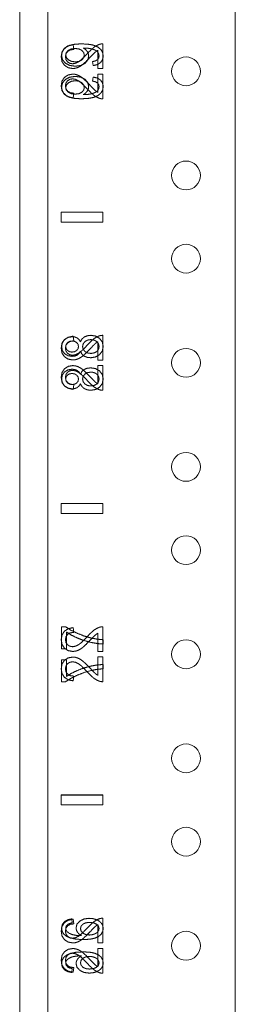
# Model space of a CAD drawing. Units: inches. Extents: x 24 to 167, y 30 to 126.
# Drawn here: x 24 to 26, y 78 to 83 of the extents above; entities that cross this region are included whole.
import ezdxf

# ---------------------------------------------------------------- set-up
doc = ezdxf.new("R2010")
doc.units = ezdxf.units.IN
doc.header["$MEASUREMENT"] = 0
doc.layers.add('cgm', color=7, linetype='Continuous', true_color=0xffffff)

msp = doc.modelspace()

# ---------------------------------------------------------------- linework, layer by layer
at = {"layer": 'cgm', "color": 18, "linetype": 'Continuous', "lineweight": 18}
for p, q in [((24.2813, 29.7665), (24.2813, 125.5735)), ((24.4497, 124.358), (24.4497, 33.1108)), ((25.5763, 33.1102), (25.5763, 124.3578)), ((24.606, 83.2411), (24.6028, 83.2694)), ((24.7808, 83.1261), (24.7808, 83.2746)), ((24.7513, 83.2363), (24.7513, 83.1261)), ((24.722, 83.144), (24.7194, 83.1681)), ((24.7513, 83.1261), (24.7808, 83.1261)), ((24.722, 83.0752), (24.7194, 83.0511)), ((24.7513, 83.0931), (24.7808, 83.0931)), ((24.7513, 82.9829), (24.7513, 83.0931)), ((24.7808, 83.0931), (24.7808, 82.9445)), ((24.606, 82.9781), (24.6028, 82.9498)), ((24.5313, 82.2646), (24.7813, 82.2646)), ((24.5313, 82.2646), (24.5313, 82.2046)), ((24.5313, 82.2045), (24.5313, 82.2645)), ((24.7813, 82.2645), (24.5313, 82.2645)), ((24.7813, 82.2646), (24.7813, 82.2046)), ((24.7813, 82.2045), (24.7813, 82.2645)), ((24.7813, 82.2046), (24.5313, 82.2046)), ((24.5313, 82.2045), (24.7813, 82.2045)), ((24.7808, 81.3761), (24.7808, 81.5246)), ((24.606, 81.4911), (24.6028, 81.5194)), ((24.7513, 81.4863), (24.7513, 81.3761)), ((24.7513, 81.3761), (24.7808, 81.3761)), ((24.7513, 81.3431), (24.7808, 81.3431)), ((24.7513, 81.2329), (24.7513, 81.3431)), ((24.7808, 81.3431), (24.7808, 81.1945)), ((24.606, 81.2281), (24.6028, 81.1998)), ((24.5313, 80.5146), (24.7813, 80.5146)), ((24.5313, 80.5146), (24.5313, 80.4546)), ((24.7813, 80.5145), (24.5313, 80.5145)), ((24.5313, 80.4545), (24.5313, 80.5145)), ((24.7813, 80.5146), (24.7813, 80.4546)), ((24.7813, 80.4545), (24.7813, 80.5145)), ((24.7813, 80.4546), (24.5313, 80.4546)), ((24.5313, 80.4545), (24.7813, 80.4545)), ((24.5329, 79.6424), (24.5329, 79.7745)), ((24.5329, 79.7745), (24.557, 79.7745)), ((24.606, 79.7411), (24.6028, 79.7694)), ((24.7808, 79.6261), (24.7808, 79.7746)), ((24.5628, 79.7424), (24.5628, 79.6424)), ((24.7513, 79.7363), (24.7513, 79.6261)), ((24.7829, 79.6967), (24.7829, 79.671)), ((24.5628, 79.6424), (24.5329, 79.6424)), ((24.5628, 79.5768), (24.5329, 79.5768)), ((24.5329, 79.5768), (24.5329, 79.4446)), ((24.5628, 79.4768), (24.5628, 79.5768)), ((24.7513, 79.6261), (24.7808, 79.6261)), ((24.7513, 79.4829), (24.7513, 79.5931)), ((24.7513, 79.5931), (24.7808, 79.5931)), ((24.7808, 79.5931), (24.7808, 79.4445)), ((24.7829, 79.5225), (24.7829, 79.5482)), ((24.606, 79.4781), (24.6028, 79.4498)), ((24.5329, 79.4446), (24.557, 79.4446)), ((24.5313, 78.7646), (24.5313, 78.7046)), ((24.5313, 78.7646), (24.7813, 78.7646)), ((24.5313, 78.7045), (24.5313, 78.7645)), ((24.7813, 78.7645), (24.5313, 78.7645)), ((24.7813, 78.7646), (24.7813, 78.7046)), ((24.7813, 78.7045), (24.7813, 78.7645)), ((24.7813, 78.7046), (24.5313, 78.7046)), ((24.5313, 78.7045), (24.7813, 78.7045)), ((24.5938, 78.0206), (24.5962, 77.997)), ((24.606, 77.9911), (24.6028, 78.0194)), ((24.7513, 77.9863), (24.7513, 77.8761)), ((24.7808, 77.8761), (24.7808, 78.0246)), ((24.7513, 77.8761), (24.7808, 77.8761)), ((24.7513, 77.8431), (24.7808, 77.8431)), ((24.7513, 77.7329), (24.7513, 77.8431)), ((24.7808, 77.8431), (24.7808, 77.6945)), ((24.5938, 77.6986), (24.5962, 77.7222)), ((24.606, 77.7281), (24.6028, 77.6998))]:
    msp.add_line(p, q, dxfattribs=at)
for centre in [(25.2803, 83.1095), (25.2803, 82.4845), (25.2803, 81.9845), (25.2803, 81.3595), (25.2803, 80.7345), (25.2803, 80.2345), (25.2803, 79.6095), (25.2803, 78.9845), (25.2803, 78.4845), (25.2803, 77.8595)]:
    msp.add_circle(centre, 0.0865, dxfattribs=at)
for points, knots in [([(24.5492, 83.2475), (24.5354, 83.2252), (24.5308, 83.1965)], [0, 0, 0.473554, 1, 1]), ([(24.5329, 83.2044), (24.5361, 83.2235), (24.5457, 83.2409)], [0, 0, 0.493795, 1, 1]), ([(24.5457, 83.2409), (24.5613, 83.2554), (24.5824, 83.266)], [0, 0, 0.475117, 1, 1]), ([(24.6028, 83.2694), (24.5718, 83.2625), (24.5492, 83.2475)], [0, 0, 0.538975, 1, 1]), ([(24.5694, 83.229), (24.5851, 83.238), (24.606, 83.2411)], [0, 0, 0.462208, 1, 1]), ([(24.614, 83.2467), (24.5908, 83.2438), (24.573, 83.2352)], [0, 0, 0.54141, 1, 1]), ([(24.5824, 83.266), (24.6115, 83.2724), (24.6512, 83.2745)], [0, 0, 0.428188, 1, 1]), ([(24.6545, 83.2355), (24.6371, 83.2439), (24.614, 83.2467)], [0, 0, 0.454075, 1, 1]), ([(24.6512, 83.2745), (24.6934, 83.2724), (24.726, 83.2661)], [0, 0, 0.560325, 1, 1]), ([(24.6694, 83.2496), (24.667, 83.2496), (24.6635, 83.2495)], [0, 0, 0.412164, 1, 1]), ([(24.6635, 83.2495), (24.6765, 83.2406), (24.6868, 83.2289)], [0, 0, 0.504277, 1, 1]), ([(24.7062, 83.2458), (24.688, 83.2486), (24.6694, 83.2496)], [0, 0, 0.497847, 1, 1]), ([(24.7264, 83.2532), (24.7088, 83.238), (24.6887, 83.2172)], [0, 0, 0.445693, 1, 1]), ([(24.7348, 83.2365), (24.7224, 83.2416), (24.7062, 83.2458)], [0, 0, 0.446506, 1, 1]), ([(24.726, 83.2661), (24.7505, 83.2555), (24.7683, 83.2408)], [0, 0, 0.535897, 1, 1]), ([(24.7595, 83.2714), (24.7428, 83.264), (24.7264, 83.2532)], [0, 0, 0.480546, 1, 1]), ([(24.7808, 83.2746), (24.7699, 83.274), (24.7595, 83.2714)], [0, 0, 0.50136, 1, 1]), ([(24.7683, 83.2408), (24.7792, 83.2225), (24.7829, 83.2014)], [0, 0, 0.498175, 1, 1]), ([(24.5308, 83.1965), (24.5357, 83.1675), (24.5507, 83.1453)], [0, 0, 0.523207, 1, 1]), ([(24.5556, 83.1586), (24.5385, 83.1792), (24.5329, 83.2044)], [0, 0, 0.508716, 1, 1]), ([(24.5561, 83.1971), (24.5594, 83.215), (24.5694, 83.229)], [0, 0, 0.514463, 1, 1]), ([(24.5685, 83.1665), (24.5592, 83.18), (24.5561, 83.1971)], [0, 0, 0.485564, 1, 1]), ([(24.573, 83.2352), (24.5616, 83.2225), (24.5578, 83.2075)], [0, 0, 0.524354, 1, 1]), ([(24.5578, 83.2075), (24.5618, 83.1919), (24.5741, 83.1784)], [0, 0, 0.470156, 1, 1]), ([(24.6887, 83.2172), (24.6681, 83.1954), (24.6505, 83.1789), (24.636, 83.1677)], [0, 0, 0.414528, 0.74701, 1, 1]), ([(24.6691, 83.2068), (24.6655, 83.2227), (24.6545, 83.2355)], [0, 0, 0.491354, 1, 1]), ([(24.6545, 83.1778), (24.6655, 83.1909), (24.6691, 83.2068)], [0, 0, 0.511835, 1, 1]), ([(24.6597, 83.1503), (24.6786, 83.1673), (24.7035, 83.1928)], [0, 0, 0.41701, 1, 1]), ([(24.6956, 83.2007), (24.6902, 83.1773), (24.6736, 83.1578)], [0, 0, 0.484633, 1, 1]), ([(24.6868, 83.2289), (24.6934, 83.2153), (24.6956, 83.2007)], [0, 0, 0.505611, 1, 1]), ([(24.7035, 83.1928), (24.7229, 83.2132), (24.7348, 83.2247)], [0, 0, 0.629241, 1, 1]), ([(24.7194, 83.1681), (24.737, 83.1726), (24.7489, 83.1798)], [0, 0, 0.564214, 1, 1]), ([(24.7518, 83.2223), (24.7444, 83.2301), (24.7348, 83.2365)], [0, 0, 0.484688, 1, 1]), ([(24.7348, 83.2247), (24.7431, 83.2311), (24.7513, 83.2363)], [0, 0, 0.518186, 1, 1]), ([(24.7489, 83.1798), (24.7558, 83.1897), (24.7581, 83.2019)], [0, 0, 0.49033, 1, 1]), ([(24.7581, 83.2019), (24.7565, 83.2128), (24.7518, 83.2223)], [0, 0, 0.508965, 1, 1]), ([(24.7829, 83.2014), (24.7789, 83.1796), (24.7669, 83.1623)], [0, 0, 0.511774, 1, 1]), ([(24.5507, 83.1453), (24.5729, 83.1312), (24.5999, 83.1265)], [0, 0, 0.489532, 1, 1]), ([(24.6155, 83.1402), (24.5819, 83.1448), (24.5556, 83.1586)], [0, 0, 0.533078, 1, 1]), ([(24.5993, 83.1548), (24.5825, 83.1577), (24.5685, 83.1665)], [0, 0, 0.508412, 1, 1]), ([(24.5741, 83.1784), (24.5929, 83.1691), (24.6165, 83.166)], [0, 0, 0.468396, 1, 1]), ([(24.636, 83.1677), (24.617, 83.158), (24.5993, 83.1548)], [0, 0, 0.54056, 1, 1]), ([(24.5999, 83.1265), (24.6147, 83.1278), (24.6292, 83.1319)], [0, 0, 0.496247, 1, 1]), ([(24.6736, 83.1578), (24.6481, 83.1446), (24.6155, 83.1402)], [0, 0, 0.466338, 1, 1]), ([(24.6165, 83.166), (24.6377, 83.169), (24.6545, 83.1778)], [0, 0, 0.529928, 1, 1]), ([(24.6292, 83.1319), (24.6441, 83.1393), (24.6597, 83.1503)], [0, 0, 0.465586, 1, 1]), ([(24.7669, 83.1623), (24.7477, 83.1501), (24.722, 83.144)], [0, 0, 0.462262, 1, 1]), ([(24.5308, 83.0227), (24.5357, 83.0517), (24.5507, 83.0739)], [0, 0, 0.523207, 1, 1]), ([(24.5556, 83.0606), (24.5385, 83.04), (24.5329, 83.0148)], [0, 0, 0.508655, 1, 1]), ([(24.5507, 83.0739), (24.5729, 83.088), (24.5999, 83.0927)], [0, 0, 0.489532, 1, 1]), ([(24.6155, 83.079), (24.5819, 83.0744), (24.5556, 83.0606)], [0, 0, 0.533078, 1, 1]), ([(24.5993, 83.0644), (24.5825, 83.0615), (24.5685, 83.0527)], [0, 0, 0.508396, 1, 1]), ([(24.636, 83.0515), (24.617, 83.0612), (24.5993, 83.0644)], [0, 0, 0.540576, 1, 1]), ([(24.5999, 83.0927), (24.6147, 83.0914), (24.6292, 83.0872)], [0, 0, 0.496247, 1, 1]), ([(24.6736, 83.0614), (24.6481, 83.0746), (24.6155, 83.079)], [0, 0, 0.466338, 1, 1]), ([(24.6292, 83.0872), (24.6441, 83.0799), (24.6597, 83.0689)], [0, 0, 0.465586, 1, 1]), ([(24.6597, 83.0689), (24.6786, 83.0519), (24.7035, 83.0264)], [0, 0, 0.416978, 1, 1]), ([(24.6956, 83.0185), (24.6902, 83.0419), (24.6736, 83.0614)], [0, 0, 0.484633, 1, 1]), ([(24.7669, 83.0569), (24.7477, 83.0691), (24.722, 83.0752)], [0, 0, 0.462262, 1, 1]), ([(24.5492, 82.9717), (24.5354, 82.994), (24.5308, 83.0227)], [0, 0, 0.473554, 1, 1]), ([(24.5329, 83.0148), (24.5361, 82.9957), (24.5457, 82.9783)], [0, 0, 0.493712, 1, 1]), ([(24.5685, 83.0527), (24.5592, 83.0392), (24.5561, 83.0221)], [0, 0, 0.485564, 1, 1]), ([(24.5561, 83.0221), (24.5594, 83.0042), (24.5694, 82.9902)], [0, 0, 0.514463, 1, 1]), ([(24.5578, 83.0116), (24.5618, 83.0273), (24.5741, 83.0408)], [0, 0, 0.469993, 1, 1]), ([(24.573, 82.984), (24.5616, 82.9967), (24.5578, 83.0116)], [0, 0, 0.524354, 1, 1]), ([(24.5741, 83.0408), (24.5929, 83.0501), (24.6165, 83.0532)], [0, 0, 0.468396, 1, 1]), ([(24.6165, 83.0532), (24.6377, 83.0502), (24.6545, 83.0414)], [0, 0, 0.529928, 1, 1]), ([(24.6887, 83.002), (24.6681, 83.0238), (24.6505, 83.0403), (24.636, 83.0515)], [0, 0, 0.414528, 0.74701, 1, 1]), ([(24.6545, 83.0414), (24.6655, 83.0283), (24.6691, 83.0123)], [0, 0, 0.511835, 1, 1]), ([(24.6691, 83.0123), (24.6655, 82.9965), (24.6545, 82.9837)], [0, 0, 0.491354, 1, 1]), ([(24.6868, 82.9902), (24.6934, 83.0038), (24.6956, 83.0185)], [0, 0, 0.505611, 1, 1]), ([(24.7264, 82.966), (24.7088, 82.9812), (24.6887, 83.002)], [0, 0, 0.445693, 1, 1]), ([(24.7035, 83.0264), (24.7229, 83.006), (24.7348, 82.9945)], [0, 0, 0.629304, 1, 1]), ([(24.7194, 83.0511), (24.737, 83.0466), (24.7489, 83.0394)], [0, 0, 0.564214, 1, 1]), ([(24.7489, 83.0394), (24.7558, 83.0295), (24.7581, 83.0172)], [0, 0, 0.49033, 1, 1]), ([(24.7581, 83.0172), (24.7565, 83.0064), (24.7518, 82.9969)], [0, 0, 0.508965, 1, 1]), ([(24.7829, 83.0178), (24.7789, 83.0396), (24.7669, 83.0569)], [0, 0, 0.511774, 1, 1]), ([(24.7683, 82.9784), (24.7792, 82.9967), (24.7829, 83.0178)], [0, 0, 0.498175, 1, 1]), ([(24.5457, 82.9783), (24.5613, 82.9638), (24.5824, 82.9532)], [0, 0, 0.475117, 1, 1]), ([(24.6028, 82.9498), (24.5718, 82.9567), (24.5492, 82.9717)], [0, 0, 0.538987, 1, 1]), ([(24.5694, 82.9902), (24.5851, 82.9812), (24.606, 82.9781)], [0, 0, 0.462208, 1, 1]), ([(24.614, 82.9725), (24.5908, 82.9754), (24.573, 82.984)], [0, 0, 0.54141, 1, 1]), ([(24.5824, 82.9532), (24.6115, 82.9468), (24.6512, 82.9446)], [0, 0, 0.428188, 1, 1]), ([(24.6545, 82.9837), (24.6371, 82.9753), (24.614, 82.9725)], [0, 0, 0.454075, 1, 1]), ([(24.6512, 82.9446), (24.6934, 82.9468), (24.726, 82.9531)], [0, 0, 0.560334, 1, 1]), ([(24.6635, 82.9697), (24.6765, 82.9786), (24.6868, 82.9902)], [0, 0, 0.504277, 1, 1]), ([(24.6694, 82.9696), (24.667, 82.9696), (24.6635, 82.9697)], [0, 0, 0.412164, 1, 1]), ([(24.7062, 82.9734), (24.688, 82.9706), (24.6694, 82.9696)], [0, 0, 0.497847, 1, 1]), ([(24.7348, 82.9827), (24.7224, 82.9776), (24.7062, 82.9734)], [0, 0, 0.446506, 1, 1]), ([(24.726, 82.9531), (24.7505, 82.9637), (24.7683, 82.9784)], [0, 0, 0.535921, 1, 1]), ([(24.7595, 82.9478), (24.7428, 82.9551), (24.7264, 82.966)], [0, 0, 0.480546, 1, 1]), ([(24.7518, 82.9969), (24.7444, 82.9891), (24.7348, 82.9827)], [0, 0, 0.484688, 1, 1]), ([(24.7348, 82.9945), (24.7431, 82.9881), (24.7513, 82.9829)], [0, 0, 0.51837, 1, 1]), ([(24.7808, 82.9445), (24.7699, 82.9452), (24.7595, 82.9478)], [0, 0, 0.50136, 1, 1]), ([(24.6696, 81.5147), (24.6876, 81.5221), (24.7087, 81.5245)], [0, 0, 0.477344, 1, 1]), ([(24.7087, 81.5245), (24.7376, 81.5199), (24.7615, 81.506)], [0, 0, 0.51413, 1, 1]), ([(24.7808, 81.5246), (24.7699, 81.524), (24.7595, 81.5214)], [0, 0, 0.50136, 1, 1]), ([(24.5492, 81.4975), (24.5354, 81.4752), (24.5308, 81.4465)], [0, 0, 0.473554, 1, 1]), ([(24.5329, 81.4568), (24.5375, 81.481), (24.5515, 81.4999)], [0, 0, 0.510804, 1, 1]), ([(24.6028, 81.5194), (24.5718, 81.5125), (24.5492, 81.4975)], [0, 0, 0.538975, 1, 1]), ([(24.5515, 81.4999), (24.5722, 81.5121), (24.5969, 81.5161)], [0, 0, 0.489375, 1, 1]), ([(24.5561, 81.4471), (24.5594, 81.465), (24.5694, 81.479)], [0, 0, 0.514463, 1, 1]), ([(24.5689, 81.4809), (24.5604, 81.4702), (24.5576, 81.4571)], [0, 0, 0.505793, 1, 1]), ([(24.5967, 81.4904), (24.5815, 81.488), (24.5689, 81.4809)], [0, 0, 0.515217, 1, 1]), ([(24.5694, 81.479), (24.5851, 81.488), (24.606, 81.4911)], [0, 0, 0.462208, 1, 1]), ([(24.6234, 81.4811), (24.6113, 81.4881), (24.5967, 81.4904)], [0, 0, 0.486542, 1, 1]), ([(24.5969, 81.5161), (24.6127, 81.5143), (24.6264, 81.5088)], [0, 0, 0.519522, 1, 1]), ([(24.6344, 81.4574), (24.6317, 81.4706), (24.6234, 81.4811)], [0, 0, 0.501342, 1, 1]), ([(24.6264, 81.5088), (24.6376, 81.4994), (24.6459, 81.4861)], [0, 0, 0.483529, 1, 1]), ([(24.6887, 81.4672), (24.6681, 81.4454), (24.6505, 81.4289), (24.636, 81.4177)], [0, 0, 0.414528, 0.74701, 1, 1]), ([(24.6459, 81.4861), (24.6555, 81.5026), (24.6696, 81.5147)], [0, 0, 0.507481, 1, 1]), ([(24.6732, 81.4869), (24.6625, 81.4733), (24.659, 81.4567)], [0, 0, 0.504756, 1, 1]), ([(24.7091, 81.4989), (24.6892, 81.4959), (24.6732, 81.4869)], [0, 0, 0.521506, 1, 1]), ([(24.7264, 81.5032), (24.7088, 81.488), (24.6887, 81.4672)], [0, 0, 0.445693, 1, 1]), ([(24.7035, 81.4428), (24.7229, 81.4632), (24.7348, 81.4747)], [0, 0, 0.629241, 1, 1]), ([(24.7442, 81.4872), (24.7285, 81.496), (24.7091, 81.4989)], [0, 0, 0.478043, 1, 1]), ([(24.7595, 81.5214), (24.7428, 81.514), (24.7264, 81.5032)], [0, 0, 0.480546, 1, 1]), ([(24.7348, 81.4747), (24.7431, 81.4811), (24.7513, 81.4863)], [0, 0, 0.518186, 1, 1]), ([(24.7581, 81.4575), (24.7547, 81.4739), (24.7442, 81.4872)], [0, 0, 0.498734, 1, 1]), ([(24.7615, 81.506), (24.7775, 81.4845), (24.7829, 81.4572)], [0, 0, 0.490417, 1, 1]), ([(24.5308, 81.4465), (24.5357, 81.4175), (24.5507, 81.3953)], [0, 0, 0.523207, 1, 1]), ([(24.551, 81.4142), (24.5374, 81.4329), (24.5329, 81.4568)], [0, 0, 0.486474, 1, 1]), ([(24.596, 81.3982), (24.5714, 81.4022), (24.551, 81.4142)], [0, 0, 0.51349, 1, 1]), ([(24.5685, 81.4165), (24.5592, 81.43), (24.5561, 81.4471)], [0, 0, 0.485564, 1, 1]), ([(24.5576, 81.4571), (24.5603, 81.444), (24.5686, 81.4333)], [0, 0, 0.497376, 1, 1]), ([(24.5993, 81.4048), (24.5825, 81.4077), (24.5685, 81.4165)], [0, 0, 0.508412, 1, 1]), ([(24.5686, 81.4333), (24.5807, 81.4262), (24.595, 81.4238)], [0, 0, 0.492108, 1, 1]), ([(24.595, 81.4238), (24.6108, 81.4262), (24.6233, 81.4331)], [0, 0, 0.526432, 1, 1]), ([(24.6264, 81.4057), (24.6124, 81.4), (24.596, 81.3982)], [0, 0, 0.477088, 1, 1]), ([(24.636, 81.4177), (24.617, 81.408), (24.5993, 81.4048)], [0, 0, 0.54056, 1, 1]), ([(24.6233, 81.4331), (24.6316, 81.4438), (24.6344, 81.4574)], [0, 0, 0.495754, 1, 1]), ([(24.6459, 81.4288), (24.6376, 81.4152), (24.6264, 81.4057)], [0, 0, 0.520555, 1, 1]), ([(24.6678, 81.4), (24.6543, 81.4123), (24.6459, 81.4288)], [0, 0, 0.495998, 1, 1]), ([(24.659, 81.4567), (24.6625, 81.4405), (24.673, 81.4274)], [0, 0, 0.496005, 1, 1]), ([(24.6597, 81.4003), (24.6786, 81.4173), (24.7035, 81.4428)], [0, 0, 0.41701, 1, 1]), ([(24.673, 81.4274), (24.6888, 81.4187), (24.708, 81.4158)], [0, 0, 0.480269, 1, 1]), ([(24.7614, 81.4085), (24.7373, 81.3946), (24.7079, 81.39)], [0, 0, 0.483016, 1, 1]), ([(24.708, 81.4158), (24.7207, 81.417), (24.733, 81.4208)], [0, 0, 0.498279, 1, 1]), ([(24.733, 81.4208), (24.7436, 81.4271), (24.7515, 81.4359)], [0, 0, 0.511597, 1, 1]), ([(24.7515, 81.4359), (24.7565, 81.4463), (24.7581, 81.4575)], [0, 0, 0.50505, 1, 1]), ([(24.7829, 81.4572), (24.7775, 81.4299), (24.7614, 81.4085)], [0, 0, 0.509625, 1, 1]), ([(24.5507, 81.3953), (24.5729, 81.3812), (24.5999, 81.3765)], [0, 0, 0.489532, 1, 1]), ([(24.5999, 81.3765), (24.6147, 81.3778), (24.6292, 81.3819)], [0, 0, 0.496247, 1, 1]), ([(24.6292, 81.3819), (24.6441, 81.3893), (24.6597, 81.4003)], [0, 0, 0.465586, 1, 1]), ([(24.7079, 81.39), (24.6859, 81.3925), (24.6678, 81.4)], [0, 0, 0.529853, 1, 1]), ([(24.5308, 81.2727), (24.5357, 81.3017), (24.5507, 81.3239)], [0, 0, 0.523207, 1, 1]), ([(24.551, 81.305), (24.5374, 81.2863), (24.5329, 81.2623)], [0, 0, 0.486474, 1, 1]), ([(24.5507, 81.3239), (24.5729, 81.338), (24.5999, 81.3427)], [0, 0, 0.489532, 1, 1]), ([(24.596, 81.321), (24.5714, 81.317), (24.551, 81.305)], [0, 0, 0.51349, 1, 1]), ([(24.5685, 81.3027), (24.5592, 81.2892), (24.5561, 81.2721)], [0, 0, 0.485564, 1, 1]), ([(24.5993, 81.3144), (24.5825, 81.3115), (24.5685, 81.3027)], [0, 0, 0.508396, 1, 1]), ([(24.5686, 81.2859), (24.5807, 81.293), (24.595, 81.2953)], [0, 0, 0.492108, 1, 1]), ([(24.595, 81.2953), (24.6108, 81.293), (24.6233, 81.2861)], [0, 0, 0.526432, 1, 1]), ([(24.6264, 81.3135), (24.6124, 81.3191), (24.596, 81.321)], [0, 0, 0.477088, 1, 1]), ([(24.636, 81.3015), (24.617, 81.3112), (24.5993, 81.3144)], [0, 0, 0.540576, 1, 1]), ([(24.5999, 81.3427), (24.6147, 81.3414), (24.6292, 81.3372)], [0, 0, 0.496247, 1, 1]), ([(24.6459, 81.2904), (24.6376, 81.304), (24.6264, 81.3135)], [0, 0, 0.520555, 1, 1]), ([(24.6292, 81.3372), (24.6441, 81.3299), (24.6597, 81.3189)], [0, 0, 0.465586, 1, 1]), ([(24.6887, 81.252), (24.6681, 81.2738), (24.6505, 81.2903), (24.636, 81.3015)], [0, 0, 0.414528, 0.74701, 1, 1]), ([(24.6678, 81.3192), (24.6543, 81.3069), (24.6459, 81.2904)], [0, 0, 0.495998, 1, 1]), ([(24.659, 81.2625), (24.6625, 81.2787), (24.673, 81.2918)], [0, 0, 0.496005, 1, 1]), ([(24.6597, 81.3189), (24.6786, 81.3019), (24.7035, 81.2764)], [0, 0, 0.416978, 1, 1]), ([(24.7079, 81.3292), (24.6859, 81.3267), (24.6678, 81.3192)], [0, 0, 0.529853, 1, 1]), ([(24.673, 81.2918), (24.6888, 81.3005), (24.708, 81.3034)], [0, 0, 0.480269, 1, 1]), ([(24.7614, 81.3107), (24.7373, 81.3246), (24.7079, 81.3292)], [0, 0, 0.483016, 1, 1]), ([(24.708, 81.3034), (24.7207, 81.3022), (24.733, 81.2984)], [0, 0, 0.498279, 1, 1]), ([(24.733, 81.2984), (24.7436, 81.2921), (24.7515, 81.2833)], [0, 0, 0.511597, 1, 1]), ([(24.7829, 81.262), (24.7775, 81.2893), (24.7614, 81.3107)], [0, 0, 0.509625, 1, 1]), ([(24.5492, 81.2217), (24.5354, 81.244), (24.5308, 81.2727)], [0, 0, 0.473554, 1, 1]), ([(24.5329, 81.2623), (24.5375, 81.2382), (24.5515, 81.2193)], [0, 0, 0.510804, 1, 1]), ([(24.5561, 81.2721), (24.5594, 81.2542), (24.5694, 81.2402)], [0, 0, 0.514463, 1, 1]), ([(24.5576, 81.2621), (24.5603, 81.2752), (24.5686, 81.2859)], [0, 0, 0.497376, 1, 1]), ([(24.5689, 81.2383), (24.5604, 81.249), (24.5576, 81.2621)], [0, 0, 0.505793, 1, 1]), ([(24.5967, 81.2288), (24.5815, 81.2312), (24.5689, 81.2383)], [0, 0, 0.515217, 1, 1]), ([(24.5694, 81.2402), (24.5851, 81.2312), (24.606, 81.2281)], [0, 0, 0.462208, 1, 1]), ([(24.6234, 81.2381), (24.6113, 81.2311), (24.5967, 81.2288)], [0, 0, 0.486542, 1, 1]), ([(24.6233, 81.2861), (24.6316, 81.2753), (24.6344, 81.2618)], [0, 0, 0.495754, 1, 1]), ([(24.6344, 81.2618), (24.6317, 81.2486), (24.6234, 81.2381)], [0, 0, 0.501342, 1, 1]), ([(24.6264, 81.2104), (24.6376, 81.2198), (24.6459, 81.2331)], [0, 0, 0.483617, 1, 1]), ([(24.6459, 81.2331), (24.6555, 81.2165), (24.6696, 81.2044)], [0, 0, 0.507407, 1, 1]), ([(24.6732, 81.2323), (24.6625, 81.2459), (24.659, 81.2625)], [0, 0, 0.504756, 1, 1]), ([(24.7091, 81.2203), (24.6892, 81.2233), (24.6732, 81.2323)], [0, 0, 0.521506, 1, 1]), ([(24.7264, 81.216), (24.7088, 81.2312), (24.6887, 81.252)], [0, 0, 0.445693, 1, 1]), ([(24.7035, 81.2764), (24.7229, 81.256), (24.7348, 81.2445)], [0, 0, 0.629304, 1, 1]), ([(24.7442, 81.232), (24.7285, 81.2232), (24.7091, 81.2203)], [0, 0, 0.478043, 1, 1]), ([(24.7348, 81.2445), (24.7431, 81.2381), (24.7513, 81.2329)], [0, 0, 0.51837, 1, 1]), ([(24.7581, 81.2616), (24.7547, 81.2452), (24.7442, 81.232)], [0, 0, 0.498734, 1, 1]), ([(24.7515, 81.2833), (24.7565, 81.2728), (24.7581, 81.2616)], [0, 0, 0.50505, 1, 1]), ([(24.7615, 81.2132), (24.7775, 81.2346), (24.7829, 81.262)], [0, 0, 0.490417, 1, 1]), ([(24.6028, 81.1998), (24.5718, 81.2067), (24.5492, 81.2217)], [0, 0, 0.538987, 1, 1]), ([(24.5515, 81.2193), (24.5722, 81.2071), (24.5969, 81.203)], [0, 0, 0.489375, 1, 1]), ([(24.5969, 81.203), (24.6127, 81.2049), (24.6264, 81.2104)], [0, 0, 0.519522, 1, 1]), ([(24.6696, 81.2044), (24.6876, 81.1971), (24.7087, 81.1946)], [0, 0, 0.477344, 1, 1]), ([(24.7087, 81.1946), (24.7376, 81.1993), (24.7615, 81.2132)], [0, 0, 0.51413, 1, 1]), ([(24.7595, 81.1978), (24.7428, 81.2051), (24.7264, 81.216)], [0, 0, 0.480546, 1, 1]), ([(24.7808, 81.1945), (24.7699, 81.1952), (24.7595, 81.1978)], [0, 0, 0.50136, 1, 1]), ([(24.6028, 79.7694), (24.5718, 79.7625), (24.5492, 79.7475)], [0, 0, 0.538975, 1, 1]), ([(24.557, 79.7745), (24.5871, 79.7552), (24.6255, 79.736)], [0, 0, 0.454121, 1, 1]), ([(24.7264, 79.7532), (24.7088, 79.738), (24.6887, 79.7172)], [0, 0, 0.445693, 1, 1]), ([(24.7595, 79.7714), (24.7428, 79.764), (24.7264, 79.7532)], [0, 0, 0.480546, 1, 1]), ([(24.7808, 79.7746), (24.7699, 79.774), (24.7595, 79.7714)], [0, 0, 0.50136, 1, 1]), ([(24.5492, 79.7475), (24.5354, 79.7252), (24.5308, 79.6965)], [0, 0, 0.473554, 1, 1]), ([(24.5308, 79.6965), (24.5357, 79.6675), (24.5507, 79.6453)], [0, 0, 0.523207, 1, 1]), ([(24.5561, 79.6971), (24.5594, 79.715), (24.5694, 79.729)], [0, 0, 0.514463, 1, 1]), ([(24.5685, 79.6665), (24.5592, 79.68), (24.5561, 79.6971)], [0, 0, 0.485564, 1, 1]), ([(24.6291, 79.7064), (24.5929, 79.7238), (24.5628, 79.7424)], [0, 0, 0.532224, 1, 1]), ([(24.5694, 79.729), (24.5851, 79.738), (24.606, 79.7411)], [0, 0, 0.462208, 1, 1]), ([(24.6255, 79.736), (24.6688, 79.719), (24.7133, 79.7063)], [0, 0, 0.501156, 1, 1]), ([(24.7107, 79.6804), (24.6692, 79.6914), (24.6291, 79.7064)], [0, 0, 0.501139, 1, 1]), ([(24.6887, 79.7172), (24.6681, 79.6954), (24.6505, 79.6789), (24.636, 79.6677)], [0, 0, 0.414528, 0.74701, 1, 1]), ([(24.6597, 79.6503), (24.6786, 79.6673), (24.7035, 79.6928)], [0, 0, 0.41701, 1, 1]), ([(24.7035, 79.6928), (24.7229, 79.7132), (24.7348, 79.7247)], [0, 0, 0.629241, 1, 1]), ([(24.7133, 79.7063), (24.7466, 79.7002), (24.7829, 79.6967)], [0, 0, 0.481187, 1, 1]), ([(24.7348, 79.7247), (24.7431, 79.7311), (24.7513, 79.7363)], [0, 0, 0.518186, 1, 1]), ([(24.5507, 79.6453), (24.5729, 79.6312), (24.5999, 79.6265)], [0, 0, 0.489532, 1, 1]), ([(24.5993, 79.6548), (24.5825, 79.6577), (24.5685, 79.6665)], [0, 0, 0.508412, 1, 1]), ([(24.636, 79.6677), (24.617, 79.658), (24.5993, 79.6548)], [0, 0, 0.54056, 1, 1]), ([(24.5999, 79.6265), (24.6147, 79.6278), (24.6292, 79.6319)], [0, 0, 0.496247, 1, 1]), ([(24.6292, 79.6319), (24.6441, 79.6393), (24.6597, 79.6503)], [0, 0, 0.465586, 1, 1]), ([(24.7829, 79.671), (24.7499, 79.6735), (24.7107, 79.6804)], [0, 0, 0.453887, 1, 1]), ([(24.5308, 79.5227), (24.5357, 79.5517), (24.5507, 79.5739)], [0, 0, 0.523207, 1, 1]), ([(24.5507, 79.5739), (24.5729, 79.588), (24.5999, 79.5927)], [0, 0, 0.489532, 1, 1]), ([(24.5999, 79.5927), (24.6147, 79.5914), (24.6292, 79.5872)], [0, 0, 0.496247, 1, 1]), ([(24.6292, 79.5872), (24.6441, 79.5799), (24.6597, 79.5689)], [0, 0, 0.465586, 1, 1]), ([(24.5492, 79.4717), (24.5354, 79.494), (24.5308, 79.5227)], [0, 0, 0.473554, 1, 1]), ([(24.5685, 79.5527), (24.5592, 79.5392), (24.5561, 79.5221)], [0, 0, 0.485564, 1, 1]), ([(24.5561, 79.5221), (24.5594, 79.5042), (24.5694, 79.4902)], [0, 0, 0.514463, 1, 1]), ([(24.5993, 79.5644), (24.5825, 79.5615), (24.5685, 79.5527)], [0, 0, 0.508396, 1, 1]), ([(24.636, 79.5515), (24.617, 79.5612), (24.5993, 79.5644)], [0, 0, 0.540576, 1, 1]), ([(24.7107, 79.5388), (24.6692, 79.5278), (24.6291, 79.5128)], [0, 0, 0.501139, 1, 1]), ([(24.6887, 79.502), (24.6681, 79.5238), (24.6505, 79.5403), (24.636, 79.5515)], [0, 0, 0.414528, 0.74701, 1, 1]), ([(24.6597, 79.5689), (24.6786, 79.5519), (24.7035, 79.5264)], [0, 0, 0.416978, 1, 1]), ([(24.7035, 79.5264), (24.7229, 79.506), (24.7348, 79.4945)], [0, 0, 0.629304, 1, 1]), ([(24.7829, 79.5482), (24.7499, 79.5457), (24.7107, 79.5388)], [0, 0, 0.453887, 1, 1]), ([(24.7133, 79.5129), (24.7466, 79.519), (24.7829, 79.5225)], [0, 0, 0.481187, 1, 1]), ([(24.6028, 79.4498), (24.5718, 79.4567), (24.5492, 79.4717)], [0, 0, 0.538987, 1, 1]), ([(24.557, 79.4446), (24.5871, 79.464), (24.6255, 79.4832)], [0, 0, 0.454121, 1, 1]), ([(24.6291, 79.5128), (24.5929, 79.4954), (24.5628, 79.4768)], [0, 0, 0.532224, 1, 1]), ([(24.5694, 79.4902), (24.5851, 79.4812), (24.606, 79.4781)], [0, 0, 0.462208, 1, 1]), ([(24.6255, 79.4832), (24.6688, 79.5002), (24.7133, 79.5129)], [0, 0, 0.501156, 1, 1]), ([(24.7264, 79.466), (24.7088, 79.4812), (24.6887, 79.502)], [0, 0, 0.445693, 1, 1]), ([(24.7595, 79.4478), (24.7428, 79.4551), (24.7264, 79.466)], [0, 0, 0.480546, 1, 1]), ([(24.7348, 79.4945), (24.7431, 79.4881), (24.7513, 79.4829)], [0, 0, 0.51837, 1, 1]), ([(24.7808, 79.4445), (24.7699, 79.4452), (24.7595, 79.4478)], [0, 0, 0.50136, 1, 1]), ([(24.5492, 77.9975), (24.5354, 77.9752), (24.5308, 77.9465)], [0, 0, 0.473554, 1, 1]), ([(24.5329, 77.9658), (24.5369, 77.9865), (24.5491, 78.0031)], [0, 0, 0.506692, 1, 1]), ([(24.5491, 78.0031), (24.5684, 78.0148), (24.5938, 78.0206)], [0, 0, 0.463358, 1, 1]), ([(24.6028, 78.0194), (24.5718, 78.0125), (24.5492, 77.9975)], [0, 0, 0.538975, 1, 1]), ([(24.5561, 77.9471), (24.5594, 77.965), (24.5694, 77.979)], [0, 0, 0.514463, 1, 1]), ([(24.5705, 77.9881), (24.5608, 77.9773), (24.5576, 77.9644)], [0, 0, 0.519767, 1, 1]), ([(24.5694, 77.979), (24.5851, 77.988), (24.606, 77.9911)], [0, 0, 0.462208, 1, 1]), ([(24.5962, 77.997), (24.5809, 77.9932), (24.5705, 77.9881)], [0, 0, 0.576302, 1, 1]), ([(24.6199, 77.967), (24.6254, 77.9889), (24.642, 78.0073)], [0, 0, 0.476853, 1, 1]), ([(24.642, 78.0073), (24.6673, 78.0199), (24.6992, 78.0241)], [0, 0, 0.468075, 1, 1]), ([(24.661, 77.9891), (24.6501, 77.9771), (24.6464, 77.9622)], [0, 0, 0.51558, 1, 1]), ([(24.701, 77.9998), (24.6783, 77.9971), (24.661, 77.9891)], [0, 0, 0.545826, 1, 1]), ([(24.7264, 78.0032), (24.7088, 77.988), (24.6887, 77.9672)], [0, 0, 0.445693, 1, 1]), ([(24.6992, 78.0241), (24.7214, 78.0221), (24.742, 78.0162)], [0, 0, 0.510712, 1, 1]), ([(24.7427, 77.9889), (24.7247, 77.9971), (24.701, 77.9998)], [0, 0, 0.454792, 1, 1]), ([(24.7595, 78.0214), (24.7428, 78.014), (24.7264, 78.0032)], [0, 0, 0.480546, 1, 1]), ([(24.7348, 77.9747), (24.7431, 77.9811), (24.7513, 77.9863)], [0, 0, 0.518186, 1, 1]), ([(24.742, 78.0162), (24.7595, 78.0069), (24.7723, 77.9946)], [0, 0, 0.527582, 1, 1]), ([(24.7581, 77.9632), (24.7543, 77.9771), (24.7427, 77.9889)], [0, 0, 0.467113, 1, 1]), ([(24.7808, 78.0246), (24.7699, 78.024), (24.7595, 78.0214)], [0, 0, 0.50136, 1, 1]), ([(24.7723, 77.9946), (24.7802, 77.98), (24.7829, 77.9636)], [0, 0, 0.498597, 1, 1]), ([(24.5308, 77.9465), (24.5357, 77.9175), (24.5507, 77.8953)], [0, 0, 0.523207, 1, 1]), ([(24.5609, 77.9172), (24.5453, 77.9306), (24.536, 77.9468), (24.5329, 77.9658)], [0, 0, 0.351802, 0.671717, 1, 1]), ([(24.5685, 77.9165), (24.5592, 77.93), (24.5561, 77.9471)], [0, 0, 0.485564, 1, 1]), ([(24.5576, 77.9644), (24.5596, 77.9537), (24.5656, 77.9444)], [0, 0, 0.495195, 1, 1]), ([(24.6641, 77.8965), (24.6211, 77.8988), (24.5867, 77.9057), (24.5609, 77.9172)], [0, 0, 0.40488, 0.734721, 1, 1]), ([(24.5656, 77.9444), (24.5783, 77.9344), (24.5958, 77.9268)], [0, 0, 0.458922, 1, 1]), ([(24.5958, 77.9268), (24.6199, 77.9219), (24.6524, 77.9201)], [0, 0, 0.429868, 1, 1]), ([(24.636, 77.9177), (24.617, 77.908), (24.5993, 77.9048)], [0, 0, 0.54056, 1, 1]), ([(24.6279, 77.941), (24.6219, 77.9537), (24.6199, 77.967)], [0, 0, 0.511245, 1, 1]), ([(24.6524, 77.9201), (24.638, 77.9296), (24.6279, 77.941)], [0, 0, 0.530846, 1, 1]), ([(24.6887, 77.9672), (24.6681, 77.9454), (24.6505, 77.9289), (24.636, 77.9177)], [0, 0, 0.414528, 0.74701, 1, 1]), ([(24.6464, 77.9622), (24.6501, 77.9474), (24.661, 77.935)], [0, 0, 0.480748, 1, 1]), ([(24.6597, 77.9003), (24.6786, 77.9173), (24.7035, 77.9428)], [0, 0, 0.41701, 1, 1]), ([(24.661, 77.935), (24.6779, 77.9266), (24.6994, 77.9237)], [0, 0, 0.465381, 1, 1]), ([(24.6994, 77.9237), (24.7146, 77.925), (24.729, 77.929)], [0, 0, 0.503926, 1, 1]), ([(24.7035, 77.9428), (24.7229, 77.9632), (24.7348, 77.9747)], [0, 0, 0.629241, 1, 1]), ([(24.729, 77.929), (24.7416, 77.9352), (24.7507, 77.9435)], [0, 0, 0.531412, 1, 1]), ([(24.7507, 77.9435), (24.7563, 77.9531), (24.7581, 77.9632)], [0, 0, 0.520965, 1, 1]), ([(24.7829, 77.9636), (24.7798, 77.945), (24.7706, 77.9289), (24.7552, 77.9152)], [0, 0, 0.324763, 0.645067, 1, 1]), ([(24.5507, 77.8953), (24.5729, 77.8812), (24.5999, 77.8765)], [0, 0, 0.489532, 1, 1]), ([(24.5993, 77.9048), (24.5825, 77.9077), (24.5685, 77.9165)], [0, 0, 0.508412, 1, 1]), ([(24.5999, 77.8765), (24.6147, 77.8778), (24.6292, 77.8819)], [0, 0, 0.496247, 1, 1]), ([(24.6292, 77.8819), (24.6441, 77.8893), (24.6597, 77.9003)], [0, 0, 0.465586, 1, 1]), ([(24.7552, 77.9152), (24.7328, 77.9048), (24.7025, 77.8986), (24.6641, 77.8965)], [0, 0, 0.262557, 0.591951, 1, 1]), ([(24.5308, 77.7727), (24.5357, 77.8017), (24.5507, 77.8239)], [0, 0, 0.523207, 1, 1]), ([(24.5609, 77.802), (24.5453, 77.7886), (24.536, 77.7724), (24.5329, 77.7534)], [0, 0, 0.351802, 0.671717, 1, 1]), ([(24.5507, 77.8239), (24.5729, 77.838), (24.5999, 77.8427)], [0, 0, 0.489532, 1, 1]), ([(24.5685, 77.8027), (24.5592, 77.7892), (24.5561, 77.7721)], [0, 0, 0.485564, 1, 1]), ([(24.6641, 77.8227), (24.6211, 77.8204), (24.5867, 77.8135), (24.5609, 77.802)], [0, 0, 0.40488, 0.734721, 1, 1]), ([(24.5993, 77.8144), (24.5825, 77.8115), (24.5685, 77.8027)], [0, 0, 0.508396, 1, 1]), ([(24.5958, 77.7924), (24.6199, 77.7973), (24.6524, 77.7991)], [0, 0, 0.429868, 1, 1]), ([(24.636, 77.8015), (24.617, 77.8112), (24.5993, 77.8144)], [0, 0, 0.540576, 1, 1]), ([(24.5999, 77.8427), (24.6147, 77.8414), (24.6292, 77.8372)], [0, 0, 0.496247, 1, 1]), ([(24.6524, 77.7991), (24.638, 77.7896), (24.6279, 77.7782)], [0, 0, 0.530846, 1, 1]), ([(24.6292, 77.8372), (24.6441, 77.8299), (24.6597, 77.8189)], [0, 0, 0.465586, 1, 1]), ([(24.6887, 77.752), (24.6681, 77.7738), (24.6505, 77.7903), (24.636, 77.8015)], [0, 0, 0.414528, 0.74701, 1, 1]), ([(24.6597, 77.8189), (24.6786, 77.8019), (24.7035, 77.7764)], [0, 0, 0.416978, 1, 1]), ([(24.7552, 77.804), (24.7328, 77.8144), (24.7025, 77.8206), (24.6641, 77.8227)], [0, 0, 0.262557, 0.591951, 1, 1]), ([(24.7829, 77.7556), (24.7798, 77.7742), (24.7706, 77.7903), (24.7552, 77.804)], [0, 0, 0.324763, 0.645067, 1, 1]), ([(24.5492, 77.7217), (24.5354, 77.744), (24.5308, 77.7727)], [0, 0, 0.473554, 1, 1]), ([(24.5329, 77.7534), (24.5369, 77.7327), (24.5491, 77.716)], [0, 0, 0.506692, 1, 1]), ([(24.5561, 77.7721), (24.5594, 77.7542), (24.5694, 77.7402)], [0, 0, 0.514463, 1, 1]), ([(24.5576, 77.7548), (24.5596, 77.7655), (24.5656, 77.7748)], [0, 0, 0.495343, 1, 1]), ([(24.5705, 77.7311), (24.5608, 77.7419), (24.5576, 77.7548)], [0, 0, 0.519885, 1, 1]), ([(24.5656, 77.7748), (24.5783, 77.7848), (24.5958, 77.7924)], [0, 0, 0.458922, 1, 1]), ([(24.5694, 77.7402), (24.5851, 77.7312), (24.606, 77.7281)], [0, 0, 0.462208, 1, 1]), ([(24.6279, 77.7782), (24.6219, 77.7655), (24.6199, 77.7522)], [0, 0, 0.511125, 1, 1]), ([(24.6199, 77.7522), (24.6254, 77.7303), (24.642, 77.7119)], [0, 0, 0.476783, 1, 1]), ([(24.6464, 77.757), (24.6501, 77.7718), (24.661, 77.7842)], [0, 0, 0.480748, 1, 1]), ([(24.661, 77.7301), (24.6501, 77.7421), (24.6464, 77.757)], [0, 0, 0.51558, 1, 1]), ([(24.661, 77.7842), (24.6779, 77.7926), (24.6994, 77.7955)], [0, 0, 0.465381, 1, 1]), ([(24.7264, 77.716), (24.7088, 77.7312), (24.6887, 77.752)], [0, 0, 0.445693, 1, 1]), ([(24.6994, 77.7955), (24.7146, 77.7941), (24.729, 77.7902)], [0, 0, 0.503926, 1, 1]), ([(24.7035, 77.7764), (24.7229, 77.756), (24.7348, 77.7445)], [0, 0, 0.629304, 1, 1]), ([(24.729, 77.7902), (24.7416, 77.784), (24.7507, 77.7757)], [0, 0, 0.531412, 1, 1]), ([(24.7348, 77.7445), (24.7431, 77.7381), (24.7513, 77.7329)], [0, 0, 0.51837, 1, 1]), ([(24.7581, 77.756), (24.7543, 77.7421), (24.7427, 77.7302)], [0, 0, 0.467113, 1, 1]), ([(24.7507, 77.7757), (24.7563, 77.7661), (24.7581, 77.756)], [0, 0, 0.520965, 1, 1]), ([(24.7723, 77.7246), (24.7802, 77.7392), (24.7829, 77.7556)], [0, 0, 0.498597, 1, 1]), ([(24.5491, 77.716), (24.5684, 77.7044), (24.5938, 77.6986)], [0, 0, 0.463358, 1, 1]), ([(24.6028, 77.6998), (24.5718, 77.7067), (24.5492, 77.7217)], [0, 0, 0.538987, 1, 1]), ([(24.5962, 77.7222), (24.5809, 77.726), (24.5705, 77.7311)], [0, 0, 0.576302, 1, 1]), ([(24.642, 77.7119), (24.6673, 77.6993), (24.6992, 77.6951)], [0, 0, 0.468075, 1, 1]), ([(24.701, 77.7194), (24.6783, 77.7221), (24.661, 77.7301)], [0, 0, 0.545826, 1, 1]), ([(24.6992, 77.6951), (24.7214, 77.6971), (24.742, 77.703)], [0, 0, 0.510712, 1, 1]), ([(24.7427, 77.7302), (24.7247, 77.7221), (24.701, 77.7194)], [0, 0, 0.454792, 1, 1]), ([(24.7595, 77.6978), (24.7428, 77.7051), (24.7264, 77.716)], [0, 0, 0.480546, 1, 1]), ([(24.742, 77.703), (24.7595, 77.7123), (24.7723, 77.7246)], [0, 0, 0.527582, 1, 1]), ([(24.7808, 77.6945), (24.7699, 77.6952), (24.7595, 77.6978)], [0, 0, 0.50136, 1, 1])]:
    msp.add_open_spline(points, degree=1, knots=knots, dxfattribs=at)

doc.saveas('drawing.dxf')
